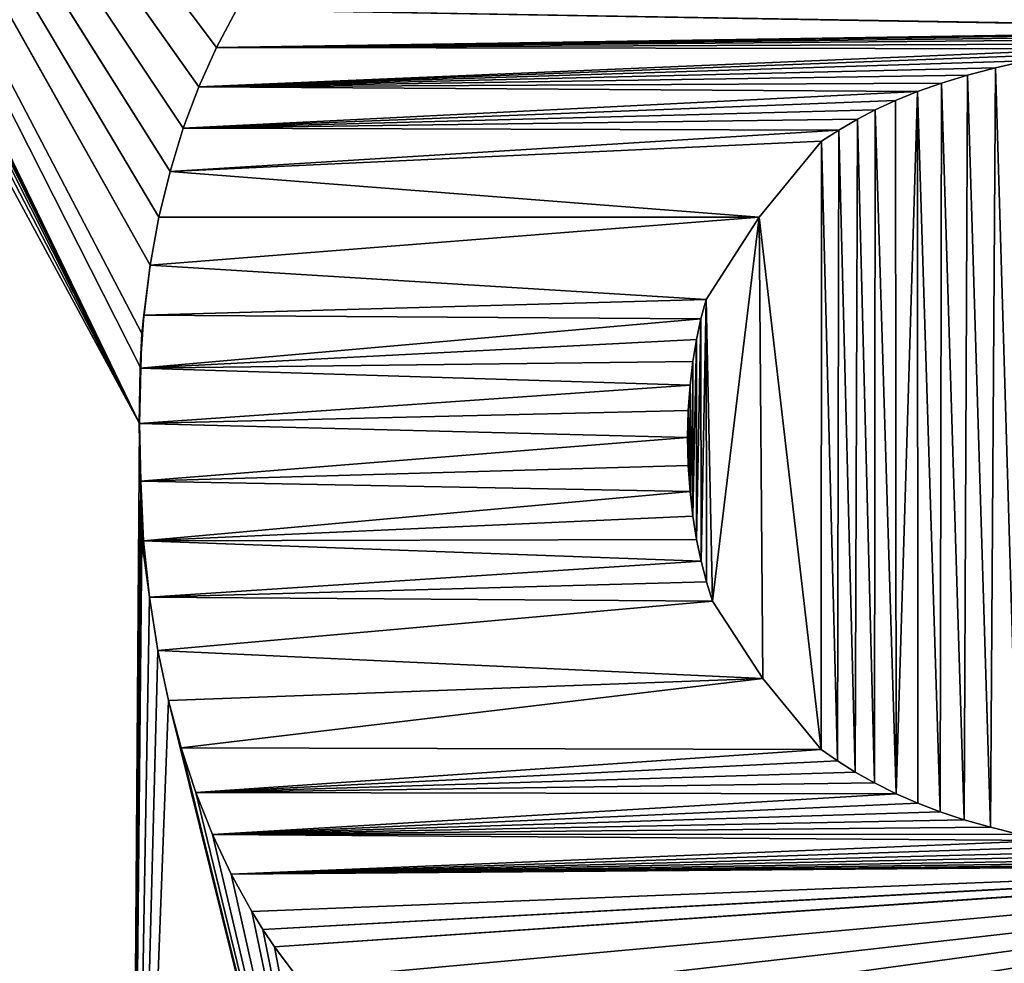
# Model space of a CAD drawing. Units: millimetres. Extents: x -10 to 954, y 40 to 2002.
# Drawn here: x 82 to 83, y 1939 to 1941 of the extents above; entities that cross this region are included whole.
import ezdxf

# ---------------------------------------------------------------- set-up
doc = ezdxf.new("R2010")
doc.units = ezdxf.units.MM
doc.header["$LTSCALE"] = 248.661748
for name, color, linetype in [('372', 7, 'CONTINUOUS'), ('373', 7, 'CONTINUOUS'), ('374', 7, 'CONTINUOUS'), ('375', 7, 'CONTINUOUS'), ('376', 7, 'CONTINUOUS'), ('377', 7, 'CONTINUOUS'), ('378', 7, 'CONTINUOUS'), ('409', 7, 'CONTINUOUS'), ('410', 7, 'CONTINUOUS'), ('411', 7, 'CONTINUOUS'), ('412', 7, 'CONTINUOUS'), ('413', 7, 'CONTINUOUS'), ('414', 7, 'CONTINUOUS'), ('415', 7, 'CONTINUOUS'), ('416', 7, 'CONTINUOUS'), ('417', 7, 'CONTINUOUS'), ('418', 7, 'CONTINUOUS'), ('419', 7, 'CONTINUOUS'), ('420', 7, 'CONTINUOUS'), ('421', 7, 'CONTINUOUS'), ('422', 7, 'CONTINUOUS'), ('423', 7, 'CONTINUOUS'), ('424', 7, 'CONTINUOUS'), ('425', 7, 'CONTINUOUS'), ('426', 7, 'CONTINUOUS'), ('427', 7, 'CONTINUOUS'), ('428', 7, 'CONTINUOUS'), ('429', 7, 'CONTINUOUS'), ('430', 7, 'CONTINUOUS'), ('431', 7, 'CONTINUOUS'), ('432', 7, 'CONTINUOUS'), ('433', 7, 'CONTINUOUS'), ('434', 7, 'CONTINUOUS'), ('435', 7, 'CONTINUOUS'), ('436', 7, 'CONTINUOUS'), ('437', 7, 'CONTINUOUS'), ('457', 7, 'CONTINUOUS'), ('458', 7, 'CONTINUOUS'), ('459', 7, 'CONTINUOUS'), ('460', 7, 'CONTINUOUS'), ('461', 7, 'CONTINUOUS'), ('462', 7, 'CONTINUOUS'), ('463', 7, 'CONTINUOUS'), ('464', 7, 'CONTINUOUS'), ('465', 7, 'CONTINUOUS'), ('466', 7, 'CONTINUOUS'), ('467', 7, 'CONTINUOUS'), ('468', 7, 'CONTINUOUS'), ('469', 7, 'CONTINUOUS'), ('470', 7, 'CONTINUOUS'), ('471', 7, 'CONTINUOUS'), ('472', 7, 'CONTINUOUS'), ('473', 7, 'CONTINUOUS'), ('474', 7, 'CONTINUOUS'), ('475', 7, 'CONTINUOUS'), ('476', 7, 'CONTINUOUS'), ('477', 7, 'CONTINUOUS'), ('478', 7, 'CONTINUOUS'), ('48', 7, 'CONTINUOUS'), ('51', 7, 'CONTINUOUS'), ('53', 7, 'CONTINUOUS'), ('58', 7, 'CONTINUOUS')]:
    doc.layers.add(name, color=color, linetype=linetype)

msp = doc.modelspace()

# ---------------------------------------------------------------- linework, layer by layer
at = {"layer": '372', "linetype": 'Continuous'}
for points in [[(84.4586, 1941.539, -9.2), (82.0106, 1940.9278, -9.2), (83.8662, 1940.8971, -9.2), (84.4586, 1941.539, -9.2)], [(82.0106, 1940.9278, -9.2), (81.9795, 1940.8691, -9.2), (83.811, 1940.8969, -9.2), (82.0106, 1940.9278, -9.2)], [(83.8662, 1940.8971, -9.2), (82.0106, 1940.9278, -9.2), (83.811, 1940.8969, -9.2), (83.8662, 1940.8971, -9.2)], [(83.811, 1940.8969, -9.2), (81.9795, 1940.8691, -9.2), (83.7177, 1940.8951, -9.2), (83.811, 1940.8969, -9.2)], [(83.7177, 1940.8951, -9.2), (81.9795, 1940.8691, -9.2), (83.6326, 1940.8919, -9.2), (83.7177, 1940.8951, -9.2)], [(83.6326, 1940.8919, -9.2), (81.9795, 1940.8691, -9.2), (83.5545, 1940.8874, -9.2), (83.6326, 1940.8919, -9.2)], [(83.5545, 1940.8874, -9.2), (81.9795, 1940.8691, -9.2), (83.4829, 1940.8817, -9.2), (83.5545, 1940.8874, -9.2)], [(83.4829, 1940.8817, -9.2), (81.9795, 1940.8691, -9.2), (83.4169, 1940.8748, -9.2), (83.4829, 1940.8817, -9.2)], [(81.9795, 1940.8691, -9.2), (81.9518, 1940.8074, -9.2), (83.3562, 1940.8668, -9.2), (81.9795, 1940.8691, -9.2)], [(83.3562, 1940.8668, -9.2), (81.9518, 1940.8074, -9.2), (83.3001, 1940.8578, -9.2), (83.3562, 1940.8668, -9.2)], [(83.4169, 1940.8748, -9.2), (81.9795, 1940.8691, -9.2), (83.3562, 1940.8668, -9.2), (83.4169, 1940.8748, -9.2)], [(83.3001, 1940.8578, -9.2), (81.9518, 1940.8074, -9.2), (83.2484, 1940.8479, -9.2), (83.3001, 1940.8578, -9.2)], [(83.2484, 1940.8479, -9.2), (81.9518, 1940.8074, -9.2), (83.2007, 1940.8371, -9.2), (83.2484, 1940.8479, -9.2)], [(83.2007, 1940.8371, -9.2), (81.9518, 1940.8074, -9.2), (83.1567, 1940.8254, -9.2), (83.2007, 1940.8371, -9.2)], [(83.1567, 1940.8254, -9.2), (81.9518, 1940.8074, -9.2), (83.116, 1940.8129, -9.2), (83.1567, 1940.8254, -9.2)], [(81.9518, 1940.8074, -9.2), (81.9274, 1940.7426, -9.2), (83.0784, 1940.7997, -9.2), (81.9518, 1940.8074, -9.2)], [(83.116, 1940.8129, -9.2), (81.9518, 1940.8074, -9.2), (83.0784, 1940.7997, -9.2), (83.116, 1940.8129, -9.2)], [(83.0784, 1940.7997, -9.2), (81.9274, 1940.7426, -9.2), (83.0438, 1940.7858, -9.2), (83.0784, 1940.7997, -9.2)], [(83.0438, 1940.7858, -9.2), (81.9274, 1940.7426, -9.2), (83.0119, 1940.7711, -9.2), (83.0438, 1940.7858, -9.2)], [(83.0119, 1940.7711, -9.2), (81.9274, 1940.7426, -9.2), (82.9843, 1940.7566, -9.2), (83.0119, 1940.7711, -9.2)], [(81.9274, 1940.7426, -9.2), (81.9066, 1940.6745, -9.2), (82.9549, 1940.7394, -9.2), (81.9274, 1940.7426, -9.2)], [(82.9843, 1940.7566, -9.2), (81.9274, 1940.7426, -9.2), (82.9549, 1940.7394, -9.2), (82.9843, 1940.7566, -9.2)], [(82.9549, 1940.7394, -9.2), (81.9066, 1940.6745, -9.2), (82.9281, 1940.7218, -9.2), (82.9549, 1940.7394, -9.2)], [(82.9281, 1940.7218, -9.2), (81.9066, 1940.6745, -9.2), (82.83, 1940.6031, -9.2), (82.9281, 1940.7218, -9.2)], [(81.9066, 1940.6745, -9.2), (81.8892, 1940.603, -9.2), (82.83, 1940.6031, -9.2), (81.9066, 1940.6745, -9.2)], [(81.8892, 1940.603, -9.2), (81.8755, 1940.5279, -9.2), (82.83, 1940.6031, -9.2), (81.8892, 1940.603, -9.2)], [(82.83, 1940.6031, -9.2), (81.8755, 1940.5279, -9.2), (82.747, 1940.474, -9.2), (82.83, 1940.6031, -9.2)], [(81.8755, 1940.5279, -9.2), (81.8657, 1940.4491, -9.2), (82.747, 1940.474, -9.2), (81.8755, 1940.5279, -9.2)], [(82.747, 1940.474, -9.2), (81.8657, 1940.4491, -9.2), (82.7387, 1940.4436, -9.2), (82.747, 1940.474, -9.2)], [(81.8657, 1940.4491, -9.2), (81.8598, 1940.3664, -9.2), (82.7387, 1940.4436, -9.2), (81.8657, 1940.4491, -9.2)], [(82.7387, 1940.4436, -9.2), (81.8598, 1940.3664, -9.2), (82.7318, 1940.4112, -9.2), (82.7387, 1940.4436, -9.2)], [(82.7318, 1940.4112, -9.2), (81.8598, 1940.3664, -9.2), (82.7261, 1940.3766, -9.2), (82.7318, 1940.4112, -9.2)], [(82.7261, 1940.3766, -9.2), (81.8598, 1940.3664, -9.2), (82.7218, 1940.3397, -9.2), (82.7261, 1940.3766, -9.2)], [(81.8598, 1940.3664, -9.2), (81.8581, 1940.2796, -9.2), (82.7218, 1940.3397, -9.2), (81.8598, 1940.3664, -9.2)], [(82.7218, 1940.3397, -9.2), (81.8581, 1940.2796, -9.2), (82.719, 1940.3, -9.2), (82.7218, 1940.3397, -9.2)], [(82.719, 1940.3, -9.2), (81.8581, 1940.2796, -9.2), (82.7178, 1940.2573, -9.2), (82.719, 1940.3, -9.2)], [(81.8581, 1940.2796, -9.2), (81.8596, 1940.1892, -9.2), (82.7178, 1940.2573, -9.2), (81.8581, 1940.2796, -9.2)], [(82.7178, 1940.2573, -9.2), (81.8596, 1940.1892, -9.2), (82.719, 1940.2136, -9.2), (82.7178, 1940.2573, -9.2)], [(82.719, 1940.2136, -9.2), (81.8596, 1940.1892, -9.2), (82.7218, 1940.1726, -9.2), (82.719, 1940.2136, -9.2)], [(81.8596, 1940.1892, -9.2), (81.8651, 1940.0954, -9.2), (82.7218, 1940.1726, -9.2), (81.8596, 1940.1892, -9.2)], [(82.7218, 1940.1726, -9.2), (81.8651, 1940.0954, -9.2), (82.7261, 1940.1341, -9.2), (82.7218, 1940.1726, -9.2)], [(82.7261, 1940.1341, -9.2), (81.8651, 1940.0954, -9.2), (82.7319, 1940.0978, -9.2), (82.7261, 1940.1341, -9.2)], [(82.7319, 1940.0978, -9.2), (81.8651, 1940.0954, -9.2), (82.739, 1940.0637, -9.2), (82.7319, 1940.0978, -9.2)], [(81.8651, 1940.0954, -9.2), (81.8744, 1940.007, -9.2), (82.739, 1940.0637, -9.2), (81.8651, 1940.0954, -9.2)], [(82.739, 1940.0637, -9.2), (81.8744, 1940.007, -9.2), (82.7475, 1940.0314, -9.2), (82.739, 1940.0637, -9.2)], [(82.7475, 1940.0314, -9.2), (81.8744, 1940.007, -9.2), (82.7572, 1940.001, -9.2), (82.7475, 1940.0314, -9.2)], [(81.8744, 1940.007, -9.2), (81.8875, 1939.9237, -9.2), (82.7572, 1940.001, -9.2), (81.8744, 1940.007, -9.2)], [(82.7572, 1940.001, -9.2), (81.8875, 1939.9237, -9.2), (82.836, 1939.8797, -9.2), (82.7572, 1940.001, -9.2)], [(81.8875, 1939.9237, -9.2), (81.904, 1939.8451, -9.2), (82.836, 1939.8797, -9.2), (81.8875, 1939.9237, -9.2)], [(81.904, 1939.8451, -9.2), (81.9239, 1939.771, -9.2), (82.836, 1939.8797, -9.2), (81.904, 1939.8451, -9.2)], [(82.836, 1939.8797, -9.2), (81.9239, 1939.771, -9.2), (82.9274, 1939.7685, -9.2), (82.836, 1939.8797, -9.2)], [(81.9239, 1939.771, -9.2), (81.947, 1939.7011, -9.2), (82.9274, 1939.7685, -9.2), (81.9239, 1939.771, -9.2)], [(82.9274, 1939.7685, -9.2), (81.947, 1939.7011, -9.2), (82.9531, 1939.7504, -9.2), (82.9274, 1939.7685, -9.2)], [(82.9531, 1939.7504, -9.2), (81.947, 1939.7011, -9.2), (82.9808, 1939.7329, -9.2), (82.9531, 1939.7504, -9.2)], [(81.947, 1939.7011, -9.2), (83.0109, 1939.716, -9.2), (82.9808, 1939.7329, -9.2), (81.947, 1939.7011, -9.2)], [(83.0109, 1939.716, -9.2), (81.947, 1939.7011, -9.2), (83.0449, 1939.699, -9.2), (83.0109, 1939.716, -9.2)], [(81.947, 1939.7011, -9.2), (81.9732, 1939.6352, -9.2), (83.0449, 1939.699, -9.2), (81.947, 1939.7011, -9.2)], [(83.0449, 1939.699, -9.2), (81.9732, 1939.6352, -9.2), (83.0787, 1939.6842, -9.2), (83.0449, 1939.699, -9.2)], [(83.0787, 1939.6842, -9.2), (81.9732, 1939.6352, -9.2), (83.114, 1939.6708, -9.2), (83.0787, 1939.6842, -9.2)], [(83.114, 1939.6708, -9.2), (81.9732, 1939.6352, -9.2), (83.1518, 1939.6582, -9.2), (83.114, 1939.6708, -9.2)], [(83.1518, 1939.6582, -9.2), (81.9732, 1939.6352, -9.2), (83.1926, 1939.6464, -9.2), (83.1518, 1939.6582, -9.2)], [(83.1926, 1939.6464, -9.2), (81.9732, 1939.6352, -9.2), (83.2364, 1939.6356, -9.2), (83.1926, 1939.6464, -9.2)], [(83.2364, 1939.6356, -9.2), (81.9732, 1939.6352, -9.2), (83.2835, 1939.6258, -9.2), (83.2364, 1939.6356, -9.2)], [(81.9732, 1939.6352, -9.2), (82.0025, 1939.573, -9.2), (83.2835, 1939.6258, -9.2), (81.9732, 1939.6352, -9.2)], [(83.2835, 1939.6258, -9.2), (82.0025, 1939.573, -9.2), (83.3343, 1939.617, -9.2), (83.2835, 1939.6258, -9.2)], [(83.3343, 1939.617, -9.2), (82.0025, 1939.573, -9.2), (83.3891, 1939.6092, -9.2), (83.3343, 1939.617, -9.2)], [(82.0704, 1939.4592, -9.2), (82.1088, 1939.4072, -9.2), (84.4662, 1939.6216, -9.2), (82.0704, 1939.4592, -9.2)], [(84.197, 1939.604, -9.2), (82.0704, 1939.4592, -9.2), (84.4662, 1939.6216, -9.2), (84.197, 1939.604, -9.2)], [(82.1088, 1939.4072, -9.2), (82.1502, 1939.3584, -9.2), (84.4662, 1939.6216, -9.2), (82.1088, 1939.4072, -9.2)], [(82.1502, 1939.3584, -9.2), (82.1948, 1939.3126, -9.2), (84.4662, 1939.6216, -9.2), (82.1502, 1939.3584, -9.2)], [(82.1948, 1939.3126, -9.2), (82.2425, 1939.2698, -9.2), (84.4662, 1939.6216, -9.2), (82.1948, 1939.3126, -9.2)], [(82.2425, 1939.2698, -9.2), (82.2935, 1939.2297, -9.2), (84.4662, 1939.6216, -9.2), (82.2425, 1939.2698, -9.2)], [(82.2935, 1939.2297, -9.2), (82.3481, 1939.1924, -9.2), (84.4662, 1939.6216, -9.2), (82.2935, 1939.2297, -9.2)], [(82.3481, 1939.1924, -9.2), (82.4079, 1939.1567, -9.2), (84.4662, 1939.6216, -9.2), (82.3481, 1939.1924, -9.2)], [(82.4079, 1939.1567, -9.2), (82.4718, 1939.1236, -9.2), (84.4662, 1939.6216, -9.2), (82.4079, 1939.1567, -9.2)], [(82.4718, 1939.1236, -9.2), (82.5401, 1939.093, -9.2), (84.4662, 1939.6216, -9.2), (82.4718, 1939.1236, -9.2)], [(82.5401, 1939.093, -9.2), (82.6133, 1939.065, -9.2), (84.4662, 1939.6216, -9.2), (82.5401, 1939.093, -9.2)], [(82.6133, 1939.065, -9.2), (82.6918, 1939.0395, -9.2), (84.4662, 1939.6216, -9.2), (82.6133, 1939.065, -9.2)], [(82.6918, 1939.0395, -9.2), (85.2895, 1939.0349, -9.2), (84.4662, 1939.6216, -9.2), (82.6918, 1939.0395, -9.2)], [(83.3891, 1939.6092, -9.2), (82.0025, 1939.573, -9.2), (83.4483, 1939.6025, -9.2), (83.3891, 1939.6092, -9.2)], [(83.4483, 1939.6025, -9.2), (82.0025, 1939.573, -9.2), (83.5125, 1939.597, -9.2), (83.4483, 1939.6025, -9.2)], [(84.0654, 1939.5956, -9.2), (82.0704, 1939.4592, -9.2), (84.197, 1939.604, -9.2), (84.0654, 1939.5956, -9.2)], [(83.5125, 1939.597, -9.2), (82.0025, 1939.573, -9.2), (83.5825, 1939.5927, -9.2), (83.5125, 1939.597, -9.2)], [(83.5825, 1939.5927, -9.2), (82.0025, 1939.573, -9.2), (83.6594, 1939.5896, -9.2), (83.5825, 1939.5927, -9.2)], [(83.6594, 1939.5896, -9.2), (82.0025, 1939.573, -9.2), (83.7449, 1939.5878, -9.2), (83.6594, 1939.5896, -9.2)], [(82.0025, 1939.573, -9.2), (82.0349, 1939.5144, -9.2), (83.8937, 1939.5882, -9.2), (82.0025, 1939.573, -9.2)], [(83.8153, 1939.5878, -9.2), (82.0025, 1939.573, -9.2), (83.8937, 1939.5882, -9.2), (83.8153, 1939.5878, -9.2)], [(83.7449, 1939.5878, -9.2), (82.0025, 1939.573, -9.2), (83.8153, 1939.5878, -9.2), (83.7449, 1939.5878, -9.2)], [(82.0349, 1939.5144, -9.2), (82.0523, 1939.4864, -9.2), (83.9731, 1939.591, -9.2), (82.0349, 1939.5144, -9.2)], [(83.8937, 1939.5882, -9.2), (82.0349, 1939.5144, -9.2), (83.9731, 1939.591, -9.2), (83.8937, 1939.5882, -9.2)], [(82.0523, 1939.4864, -9.2), (82.0704, 1939.4592, -9.2), (84.0654, 1939.5956, -9.2), (82.0523, 1939.4864, -9.2)], [(83.9731, 1939.591, -9.2), (82.0523, 1939.4864, -9.2), (84.0654, 1939.5956, -9.2), (83.9731, 1939.591, -9.2)]]:
    msp.add_3dface(points, dxfattribs=at)
at = {"layer": '373', "linetype": 'Continuous'}
for points in [[(83.0449, 1939.699, -9), (83.0109, 1939.716, -9), (83.0109, 1939.716, -9.2), (83.0449, 1939.699, -9)], [(83.0449, 1939.699, -9), (83.0109, 1939.716, -9.2), (83.0449, 1939.699, -9.2), (83.0449, 1939.699, -9)]]:
    msp.add_3dface(points, dxfattribs=at)
at = {"layer": '374', "linetype": 'Continuous'}
for points in [[(83.0787, 1939.6842, -9), (83.0449, 1939.699, -9), (83.0449, 1939.699, -9.2), (83.0787, 1939.6842, -9)], [(83.0787, 1939.6842, -9), (83.0449, 1939.699, -9.2), (83.0787, 1939.6842, -9.2), (83.0787, 1939.6842, -9)]]:
    msp.add_3dface(points, dxfattribs=at)
at = {"layer": '375', "linetype": 'Continuous'}
for points in [[(83.114, 1939.6708, -9), (83.0787, 1939.6842, -9), (83.0787, 1939.6842, -9.2), (83.114, 1939.6708, -9)], [(83.114, 1939.6708, -9), (83.0787, 1939.6842, -9.2), (83.114, 1939.6708, -9.2), (83.114, 1939.6708, -9)]]:
    msp.add_3dface(points, dxfattribs=at)
at = {"layer": '376', "linetype": 'Continuous'}
for points in [[(83.1518, 1939.6582, -9), (83.114, 1939.6708, -9), (83.114, 1939.6708, -9.2), (83.1518, 1939.6582, -9)], [(83.1518, 1939.6582, -9), (83.114, 1939.6708, -9.2), (83.1518, 1939.6582, -9.2), (83.1518, 1939.6582, -9)]]:
    msp.add_3dface(points, dxfattribs=at)
at = {"layer": '377', "linetype": 'Continuous'}
for points in [[(83.1926, 1939.6464, -9), (83.1518, 1939.6582, -9), (83.1518, 1939.6582, -9.2), (83.1926, 1939.6464, -9)], [(83.1926, 1939.6464, -9), (83.1518, 1939.6582, -9.2), (83.1926, 1939.6464, -9.2), (83.1926, 1939.6464, -9)]]:
    msp.add_3dface(points, dxfattribs=at)
at = {"layer": '378', "linetype": 'Continuous'}
for points in [[(83.2364, 1939.6356, -9), (83.1926, 1939.6464, -9), (83.1926, 1939.6464, -9.2), (83.2364, 1939.6356, -9)], [(83.2364, 1939.6356, -9), (83.1926, 1939.6464, -9.2), (83.2364, 1939.6356, -9.2), (83.2364, 1939.6356, -9)]]:
    msp.add_3dface(points, dxfattribs=at)
at = {"layer": '409', "linetype": 'Continuous'}
for points in [[(83.2007, 1940.8371, -9), (83.2484, 1940.8479, -9), (83.2484, 1940.8479, -9.2), (83.2007, 1940.8371, -9)], [(83.2007, 1940.8371, -9), (83.2484, 1940.8479, -9.2), (83.2007, 1940.8371, -9.2), (83.2007, 1940.8371, -9)]]:
    msp.add_3dface(points, dxfattribs=at)
at = {"layer": '410', "linetype": 'Continuous'}
for points in [[(83.1567, 1940.8254, -9), (83.2007, 1940.8371, -9), (83.2007, 1940.8371, -9.2), (83.1567, 1940.8254, -9)], [(83.1567, 1940.8254, -9), (83.2007, 1940.8371, -9.2), (83.1567, 1940.8254, -9.2), (83.1567, 1940.8254, -9)]]:
    msp.add_3dface(points, dxfattribs=at)
at = {"layer": '411', "linetype": 'Continuous'}
for points in [[(83.116, 1940.8129, -9), (83.1567, 1940.8254, -9), (83.1567, 1940.8254, -9.2), (83.116, 1940.8129, -9)], [(83.116, 1940.8129, -9), (83.1567, 1940.8254, -9.2), (83.116, 1940.8129, -9.2), (83.116, 1940.8129, -9)]]:
    msp.add_3dface(points, dxfattribs=at)
at = {"layer": '412', "linetype": 'Continuous'}
for points in [[(83.0784, 1940.7997, -9), (83.116, 1940.8129, -9), (83.116, 1940.8129, -9.2), (83.0784, 1940.7997, -9)], [(83.0784, 1940.7997, -9), (83.116, 1940.8129, -9.2), (83.0784, 1940.7997, -9.2), (83.0784, 1940.7997, -9)]]:
    msp.add_3dface(points, dxfattribs=at)
at = {"layer": '413', "linetype": 'Continuous'}
for points in [[(83.0438, 1940.7858, -9), (83.0784, 1940.7997, -9), (83.0784, 1940.7997, -9.2), (83.0438, 1940.7858, -9)], [(83.0438, 1940.7858, -9), (83.0784, 1940.7997, -9.2), (83.0438, 1940.7858, -9.2), (83.0438, 1940.7858, -9)]]:
    msp.add_3dface(points, dxfattribs=at)
at = {"layer": '414', "linetype": 'Continuous'}
for points in [[(83.0119, 1940.7711, -9), (83.0438, 1940.7858, -9), (83.0438, 1940.7858, -9.2), (83.0119, 1940.7711, -9)], [(83.0119, 1940.7711, -9), (83.0438, 1940.7858, -9.2), (83.0119, 1940.7711, -9.2), (83.0119, 1940.7711, -9)]]:
    msp.add_3dface(points, dxfattribs=at)
at = {"layer": '415', "linetype": 'Continuous'}
for points in [[(82.9843, 1940.7566, -9), (83.0119, 1940.7711, -9), (83.0119, 1940.7711, -9.2), (82.9843, 1940.7566, -9)], [(82.9843, 1940.7566, -9), (83.0119, 1940.7711, -9.2), (82.9843, 1940.7566, -9.2), (82.9843, 1940.7566, -9)]]:
    msp.add_3dface(points, dxfattribs=at)
at = {"layer": '416', "linetype": 'Continuous'}
for points in [[(82.9549, 1940.7394, -9), (82.9843, 1940.7566, -9), (82.9843, 1940.7566, -9.2), (82.9549, 1940.7394, -9)], [(82.9549, 1940.7394, -9), (82.9843, 1940.7566, -9.2), (82.9549, 1940.7394, -9.2), (82.9549, 1940.7394, -9)]]:
    msp.add_3dface(points, dxfattribs=at)
at = {"layer": '417', "linetype": 'Continuous'}
for points in [[(82.9281, 1940.7218, -9), (82.9549, 1940.7394, -9), (82.9549, 1940.7394, -9.2), (82.9281, 1940.7218, -9)], [(82.9281, 1940.7218, -9), (82.9549, 1940.7394, -9.2), (82.9281, 1940.7218, -9.2), (82.9281, 1940.7218, -9)]]:
    msp.add_3dface(points, dxfattribs=at)
at = {"layer": '418', "linetype": 'Continuous'}
for points in [[(82.83, 1940.6031, -9), (82.9281, 1940.7218, -9), (82.9281, 1940.7218, -9.2), (82.83, 1940.6031, -9)], [(82.83, 1940.6031, -9), (82.9281, 1940.7218, -9.2), (82.83, 1940.6031, -9.2), (82.83, 1940.6031, -9)]]:
    msp.add_3dface(points, dxfattribs=at)
at = {"layer": '419', "linetype": 'Continuous'}
for points in [[(82.747, 1940.474, -9), (82.83, 1940.6031, -9), (82.83, 1940.6031, -9.2), (82.747, 1940.474, -9)], [(82.747, 1940.474, -9), (82.83, 1940.6031, -9.2), (82.747, 1940.474, -9.2), (82.747, 1940.474, -9)]]:
    msp.add_3dface(points, dxfattribs=at)
at = {"layer": '420', "linetype": 'Continuous'}
for points in [[(82.7387, 1940.4436, -9), (82.747, 1940.474, -9), (82.747, 1940.474, -9.2), (82.7387, 1940.4436, -9)], [(82.7387, 1940.4436, -9), (82.747, 1940.474, -9.2), (82.7387, 1940.4436, -9.2), (82.7387, 1940.4436, -9)]]:
    msp.add_3dface(points, dxfattribs=at)
at = {"layer": '421', "linetype": 'Continuous'}
for points in [[(82.7318, 1940.4112, -9), (82.7387, 1940.4436, -9), (82.7387, 1940.4436, -9.2), (82.7318, 1940.4112, -9)], [(82.7318, 1940.4112, -9), (82.7387, 1940.4436, -9.2), (82.7318, 1940.4112, -9.2), (82.7318, 1940.4112, -9)]]:
    msp.add_3dface(points, dxfattribs=at)
at = {"layer": '422', "linetype": 'Continuous'}
for points in [[(82.7261, 1940.3766, -9), (82.7318, 1940.4112, -9), (82.7318, 1940.4112, -9.2), (82.7261, 1940.3766, -9)], [(82.7261, 1940.3766, -9), (82.7318, 1940.4112, -9.2), (82.7261, 1940.3766, -9.2), (82.7261, 1940.3766, -9)]]:
    msp.add_3dface(points, dxfattribs=at)
at = {"layer": '423', "linetype": 'Continuous'}
for points in [[(82.7218, 1940.3397, -9), (82.7261, 1940.3766, -9), (82.7261, 1940.3766, -9.2), (82.7218, 1940.3397, -9)], [(82.7218, 1940.3397, -9), (82.7261, 1940.3766, -9.2), (82.7218, 1940.3397, -9.2), (82.7218, 1940.3397, -9)]]:
    msp.add_3dface(points, dxfattribs=at)
at = {"layer": '424', "linetype": 'Continuous'}
for points in [[(82.719, 1940.3, -9), (82.7218, 1940.3397, -9), (82.7218, 1940.3397, -9.2), (82.719, 1940.3, -9)], [(82.719, 1940.3, -9), (82.7218, 1940.3397, -9.2), (82.719, 1940.3, -9.2), (82.719, 1940.3, -9)]]:
    msp.add_3dface(points, dxfattribs=at)
at = {"layer": '425', "linetype": 'Continuous'}
for points in [[(82.7178, 1940.2573, -9), (82.719, 1940.3, -9), (82.719, 1940.3, -9.2), (82.7178, 1940.2573, -9)], [(82.7178, 1940.2573, -9), (82.719, 1940.3, -9.2), (82.7178, 1940.2573, -9.2), (82.7178, 1940.2573, -9)]]:
    msp.add_3dface(points, dxfattribs=at)
at = {"layer": '426', "linetype": 'Continuous'}
for points in [[(82.719, 1940.2136, -9), (82.7178, 1940.2573, -9), (82.7178, 1940.2573, -9.2), (82.719, 1940.2136, -9)], [(82.719, 1940.2136, -9), (82.7178, 1940.2573, -9.2), (82.719, 1940.2136, -9.2), (82.719, 1940.2136, -9)]]:
    msp.add_3dface(points, dxfattribs=at)
at = {"layer": '427', "linetype": 'Continuous'}
for points in [[(82.7218, 1940.1726, -9), (82.719, 1940.2136, -9), (82.719, 1940.2136, -9.2), (82.7218, 1940.1726, -9)], [(82.7218, 1940.1726, -9), (82.719, 1940.2136, -9.2), (82.7218, 1940.1726, -9.2), (82.7218, 1940.1726, -9)]]:
    msp.add_3dface(points, dxfattribs=at)
at = {"layer": '428', "linetype": 'Continuous'}
for points in [[(82.7261, 1940.1341, -9), (82.7218, 1940.1726, -9), (82.7218, 1940.1726, -9.2), (82.7261, 1940.1341, -9)], [(82.7261, 1940.1341, -9), (82.7218, 1940.1726, -9.2), (82.7261, 1940.1341, -9.2), (82.7261, 1940.1341, -9)]]:
    msp.add_3dface(points, dxfattribs=at)
at = {"layer": '429', "linetype": 'Continuous'}
for points in [[(82.7319, 1940.0978, -9), (82.7261, 1940.1341, -9), (82.7261, 1940.1341, -9.2), (82.7319, 1940.0978, -9)], [(82.7319, 1940.0978, -9), (82.7261, 1940.1341, -9.2), (82.7319, 1940.0978, -9.2), (82.7319, 1940.0978, -9)]]:
    msp.add_3dface(points, dxfattribs=at)
at = {"layer": '430', "linetype": 'Continuous'}
for points in [[(82.739, 1940.0637, -9), (82.7319, 1940.0978, -9), (82.7319, 1940.0978, -9.2), (82.739, 1940.0637, -9)], [(82.739, 1940.0637, -9), (82.7319, 1940.0978, -9.2), (82.739, 1940.0637, -9.2), (82.739, 1940.0637, -9)]]:
    msp.add_3dface(points, dxfattribs=at)
at = {"layer": '431', "linetype": 'Continuous'}
for points in [[(82.7475, 1940.0314, -9), (82.739, 1940.0637, -9), (82.739, 1940.0637, -9.2), (82.7475, 1940.0314, -9)], [(82.7475, 1940.0314, -9), (82.739, 1940.0637, -9.2), (82.7475, 1940.0314, -9.2), (82.7475, 1940.0314, -9)]]:
    msp.add_3dface(points, dxfattribs=at)
at = {"layer": '432', "linetype": 'Continuous'}
for points in [[(82.7572, 1940.001, -9), (82.7475, 1940.0314, -9), (82.7475, 1940.0314, -9.2), (82.7572, 1940.001, -9)], [(82.7572, 1940.001, -9), (82.7475, 1940.0314, -9.2), (82.7572, 1940.001, -9.2), (82.7572, 1940.001, -9)]]:
    msp.add_3dface(points, dxfattribs=at)
at = {"layer": '433', "linetype": 'Continuous'}
for points in [[(82.836, 1939.8797, -9), (82.7572, 1940.001, -9), (82.7572, 1940.001, -9.2), (82.836, 1939.8797, -9)], [(82.836, 1939.8797, -9), (82.7572, 1940.001, -9.2), (82.836, 1939.8797, -9.2), (82.836, 1939.8797, -9)]]:
    msp.add_3dface(points, dxfattribs=at)
at = {"layer": '434', "linetype": 'Continuous'}
for points in [[(82.9274, 1939.7685, -9), (82.836, 1939.8797, -9), (82.836, 1939.8797, -9.2), (82.9274, 1939.7685, -9)], [(82.9274, 1939.7685, -9), (82.836, 1939.8797, -9.2), (82.9274, 1939.7685, -9.2), (82.9274, 1939.7685, -9)]]:
    msp.add_3dface(points, dxfattribs=at)
at = {"layer": '435', "linetype": 'Continuous'}
for points in [[(82.9531, 1939.7504, -9), (82.9274, 1939.7685, -9), (82.9274, 1939.7685, -9.2), (82.9531, 1939.7504, -9)], [(82.9531, 1939.7504, -9), (82.9274, 1939.7685, -9.2), (82.9531, 1939.7504, -9.2), (82.9531, 1939.7504, -9)]]:
    msp.add_3dface(points, dxfattribs=at)
at = {"layer": '436', "linetype": 'Continuous'}
for points in [[(82.9808, 1939.7329, -9), (82.9531, 1939.7504, -9), (82.9531, 1939.7504, -9.2), (82.9808, 1939.7329, -9)], [(82.9808, 1939.7329, -9), (82.9531, 1939.7504, -9.2), (82.9808, 1939.7329, -9.2), (82.9808, 1939.7329, -9)]]:
    msp.add_3dface(points, dxfattribs=at)
at = {"layer": '437', "linetype": 'Continuous'}
for points in [[(83.0109, 1939.716, -9), (82.9808, 1939.7329, -9), (82.9808, 1939.7329, -9.2), (83.0109, 1939.716, -9)], [(83.0109, 1939.716, -9.2), (83.0109, 1939.716, -9), (82.9808, 1939.7329, -9.2), (83.0109, 1939.716, -9.2)]]:
    msp.add_3dface(points, dxfattribs=at)
at = {"layer": '457', "linetype": 'Continuous'}
for points in [[(82.0704, 1939.4592, -9), (82.1088, 1939.4072, -9), (82.1088, 1939.4072, -9.2), (82.0704, 1939.4592, -9)], [(82.0704, 1939.4592, -9), (82.1088, 1939.4072, -9.2), (82.0704, 1939.4592, -9.2), (82.0704, 1939.4592, -9)]]:
    msp.add_3dface(points, dxfattribs=at)
at = {"layer": '458', "linetype": 'Continuous'}
for points in [[(82.0523, 1939.4864, -9), (82.0704, 1939.4592, -9), (82.0704, 1939.4592, -9.2), (82.0523, 1939.4864, -9)], [(82.0523, 1939.4864, -9), (82.0704, 1939.4592, -9.2), (82.0523, 1939.4864, -9.2), (82.0523, 1939.4864, -9)]]:
    msp.add_3dface(points, dxfattribs=at)
at = {"layer": '459', "linetype": 'Continuous'}
for points in [[(82.0349, 1939.5144, -9), (82.0523, 1939.4864, -9), (82.0523, 1939.4864, -9.2), (82.0349, 1939.5144, -9)], [(82.0349, 1939.5144, -9), (82.0523, 1939.4864, -9.2), (82.0349, 1939.5144, -9.2), (82.0349, 1939.5144, -9)]]:
    msp.add_3dface(points, dxfattribs=at)
at = {"layer": '460', "linetype": 'Continuous'}
for points in [[(82.0025, 1939.573, -9), (82.0349, 1939.5144, -9), (82.0349, 1939.5144, -9.2), (82.0025, 1939.573, -9)], [(82.0025, 1939.573, -9), (82.0349, 1939.5144, -9.2), (82.0025, 1939.573, -9.2), (82.0025, 1939.573, -9)]]:
    msp.add_3dface(points, dxfattribs=at)
at = {"layer": '461', "linetype": 'Continuous'}
for points in [[(81.9732, 1939.6352, -9), (82.0025, 1939.573, -9), (82.0025, 1939.573, -9.2), (81.9732, 1939.6352, -9)], [(81.9732, 1939.6352, -9), (82.0025, 1939.573, -9.2), (81.9732, 1939.6352, -9.2), (81.9732, 1939.6352, -9)]]:
    msp.add_3dface(points, dxfattribs=at)
at = {"layer": '462', "linetype": 'Continuous'}
for points in [[(81.947, 1939.7011, -9), (81.9732, 1939.6352, -9), (81.9732, 1939.6352, -9.2), (81.947, 1939.7011, -9)], [(81.947, 1939.7011, -9), (81.9732, 1939.6352, -9.2), (81.947, 1939.7011, -9.2), (81.947, 1939.7011, -9)]]:
    msp.add_3dface(points, dxfattribs=at)
at = {"layer": '463', "linetype": 'Continuous'}
for points in [[(81.9239, 1939.771, -9), (81.947, 1939.7011, -9), (81.947, 1939.7011, -9.2), (81.9239, 1939.771, -9)], [(81.9239, 1939.771, -9), (81.947, 1939.7011, -9.2), (81.9239, 1939.771, -9.2), (81.9239, 1939.771, -9)]]:
    msp.add_3dface(points, dxfattribs=at)
at = {"layer": '464', "linetype": 'Continuous'}
for points in [[(81.904, 1939.8451, -9), (81.9239, 1939.771, -9), (81.9239, 1939.771, -9.2), (81.904, 1939.8451, -9)], [(81.904, 1939.8451, -9), (81.9239, 1939.771, -9.2), (81.904, 1939.8451, -9.2), (81.904, 1939.8451, -9)]]:
    msp.add_3dface(points, dxfattribs=at)
at = {"layer": '465', "linetype": 'Continuous'}
for points in [[(81.8875, 1939.9237, -9), (81.904, 1939.8451, -9), (81.904, 1939.8451, -9.2), (81.8875, 1939.9237, -9)], [(81.8875, 1939.9237, -9), (81.904, 1939.8451, -9.2), (81.8875, 1939.9237, -9.2), (81.8875, 1939.9237, -9)]]:
    msp.add_3dface(points, dxfattribs=at)
at = {"layer": '466', "linetype": 'Continuous'}
for points in [[(81.8744, 1940.007, -9), (81.8875, 1939.9237, -9), (81.8875, 1939.9237, -9.2), (81.8744, 1940.007, -9)], [(81.8744, 1940.007, -9), (81.8875, 1939.9237, -9.2), (81.8744, 1940.007, -9.2), (81.8744, 1940.007, -9)]]:
    msp.add_3dface(points, dxfattribs=at)
at = {"layer": '467', "linetype": 'Continuous'}
for points in [[(81.8623, 1940.0954, -9), (81.8744, 1940.007, -9), (81.8744, 1940.007, -9.2), (81.8623, 1940.0954, -9)], [(81.8623, 1940.0954, -9), (81.8744, 1940.007, -9.2), (81.8651, 1940.0954, -9.2), (81.8623, 1940.0954, -9)]]:
    msp.add_3dface(points, dxfattribs=at)
at = {"layer": '468', "linetype": 'Continuous'}
for points in [[(81.8606, 1940.1892, -9), (81.8651, 1940.0954, -9.2), (81.8596, 1940.1892, -9.2), (81.8606, 1940.1892, -9)], [(81.8606, 1940.1892, -9), (81.8623, 1940.0954, -9), (81.8651, 1940.0954, -9.2), (81.8606, 1940.1892, -9)]]:
    msp.add_3dface(points, dxfattribs=at)
at = {"layer": '469', "linetype": 'Continuous'}
for points in [[(81.8589, 1940.2796, -9), (81.8596, 1940.1892, -9.2), (81.8581, 1940.2796, -9.2), (81.8589, 1940.2796, -9)], [(81.8589, 1940.2796, -9), (81.8606, 1940.1892, -9), (81.8596, 1940.1892, -9.2), (81.8589, 1940.2796, -9)]]:
    msp.add_3dface(points, dxfattribs=at)
at = {"layer": '470', "linetype": 'Continuous'}
for points in [[(81.8609, 1940.3664, -9), (81.8589, 1940.2796, -9), (81.8581, 1940.2796, -9.2), (81.8609, 1940.3664, -9)], [(81.8609, 1940.3664, -9), (81.8581, 1940.2796, -9.2), (81.8598, 1940.3664, -9.2), (81.8609, 1940.3664, -9)]]:
    msp.add_3dface(points, dxfattribs=at)
at = {"layer": '471', "linetype": 'Continuous'}
for points in [[(81.8621, 1940.4203, -9), (81.8598, 1940.3664, -9.2), (81.8657, 1940.4491, -9.2), (81.8621, 1940.4203, -9)], [(81.8621, 1940.4203, -9), (81.8609, 1940.3664, -9), (81.8598, 1940.3664, -9.2), (81.8621, 1940.4203, -9)]]:
    msp.add_3dface(points, dxfattribs=at)
at = {"layer": '472', "linetype": 'Continuous'}
for points in [[(81.8755, 1940.5279, -9), (81.8621, 1940.4203, -9), (81.8657, 1940.4491, -9.2), (81.8755, 1940.5279, -9)], [(81.8755, 1940.5279, -9), (81.8657, 1940.4491, -9.2), (81.8755, 1940.5279, -9.2), (81.8755, 1940.5279, -9)]]:
    msp.add_3dface(points, dxfattribs=at)
at = {"layer": '473', "linetype": 'Continuous'}
for points in [[(81.8892, 1940.603, -9), (81.8755, 1940.5279, -9), (81.8755, 1940.5279, -9.2), (81.8892, 1940.603, -9)], [(81.8892, 1940.603, -9), (81.8755, 1940.5279, -9.2), (81.8892, 1940.603, -9.2), (81.8892, 1940.603, -9)]]:
    msp.add_3dface(points, dxfattribs=at)
at = {"layer": '474', "linetype": 'Continuous'}
for points in [[(81.9066, 1940.6745, -9), (81.8892, 1940.603, -9), (81.8892, 1940.603, -9.2), (81.9066, 1940.6745, -9)], [(81.9066, 1940.6745, -9), (81.8892, 1940.603, -9.2), (81.9066, 1940.6745, -9.2), (81.9066, 1940.6745, -9)]]:
    msp.add_3dface(points, dxfattribs=at)
at = {"layer": '475', "linetype": 'Continuous'}
for points in [[(81.9274, 1940.7426, -9), (81.9066, 1940.6745, -9), (81.9066, 1940.6745, -9.2), (81.9274, 1940.7426, -9)], [(81.9274, 1940.7426, -9), (81.9066, 1940.6745, -9.2), (81.9274, 1940.7426, -9.2), (81.9274, 1940.7426, -9)]]:
    msp.add_3dface(points, dxfattribs=at)
at = {"layer": '476', "linetype": 'Continuous'}
for points in [[(81.9518, 1940.8074, -9), (81.9274, 1940.7426, -9), (81.9274, 1940.7426, -9.2), (81.9518, 1940.8074, -9)], [(81.9518, 1940.8074, -9), (81.9274, 1940.7426, -9.2), (81.9518, 1940.8074, -9.2), (81.9518, 1940.8074, -9)]]:
    msp.add_3dface(points, dxfattribs=at)
at = {"layer": '477', "linetype": 'Continuous'}
for points in [[(81.9795, 1940.8691, -9), (81.9518, 1940.8074, -9), (81.9518, 1940.8074, -9.2), (81.9795, 1940.8691, -9)], [(81.9795, 1940.8691, -9), (81.9518, 1940.8074, -9.2), (81.9795, 1940.8691, -9.2), (81.9795, 1940.8691, -9)]]:
    msp.add_3dface(points, dxfattribs=at)
at = {"layer": '478', "linetype": 'Continuous'}
for points in [[(82.0106, 1940.9278, -9), (81.9795, 1940.8691, -9), (81.9795, 1940.8691, -9.2), (82.0106, 1940.9278, -9)], [(82.0106, 1940.9278, -9), (81.9795, 1940.8691, -9.2), (82.0106, 1940.9278, -9.2), (82.0106, 1940.9278, -9)]]:
    msp.add_3dface(points, dxfattribs=at)
at = {"layer": '48', "color": 9, "linetype": 'Continuous', "true_color": 0xabd4cd}
for points in [[(46, 50, -16), (46, 2000, -16), (954, 50, -16), (46, 50, -16)], [(954, 50, -16), (46, 2000, -16), (954, 2000, -16), (954, 50, -16)]]:
    msp.add_3dface(points, dxfattribs=at)
at = {"layer": '51', "color": 9, "linetype": 'Continuous', "true_color": 0xabd4cd}
for points in [[(46, 50, -10), (954, 50, -10), (954, 2000, -10), (46, 50, -10)], [(46, 50, -10), (954, 2000, -10), (89, 1927, -10), (46, 50, -10)]]:
    msp.add_3dface(points, dxfattribs=at)
at = {"layer": '53', "linetype": 'Continuous'}
for points in [[(81.9795, 1940.8691, -9), (82.0106, 1940.9278, -9), (80.7676, 1942.4789, -9), (81.9795, 1940.8691, -9)], [(81.9518, 1940.8074, -9), (81.9795, 1940.8691, -9), (80.7676, 1942.4789, -9), (81.9518, 1940.8074, -9)], [(80.8151, 1942.4091, -9), (81.9518, 1940.8074, -9), (80.7676, 1942.4789, -9), (80.8151, 1942.4091, -9)], [(81.9274, 1940.7426, -9), (81.9518, 1940.8074, -9), (80.8151, 1942.4091, -9), (81.9274, 1940.7426, -9)], [(81.9066, 1940.6745, -9), (81.9274, 1940.7426, -9), (80.8151, 1942.4091, -9), (81.9066, 1940.6745, -9)], [(80.8598, 1942.3356, -9), (81.9066, 1940.6745, -9), (80.8151, 1942.4091, -9), (80.8598, 1942.3356, -9)], [(81.8892, 1940.603, -9), (81.9066, 1940.6745, -9), (80.8598, 1942.3356, -9), (81.8892, 1940.603, -9)], [(81.8755, 1940.5279, -9), (81.8892, 1940.603, -9), (80.8598, 1942.3356, -9), (81.8755, 1940.5279, -9)], [(80.9016, 1942.258, -9), (81.8755, 1940.5279, -9), (80.8598, 1942.3356, -9), (80.9016, 1942.258, -9)], [(81.8621, 1940.4203, -9), (81.8755, 1940.5279, -9), (80.9016, 1942.258, -9), (81.8621, 1940.4203, -9)], [(81.8609, 1940.3664, -9), (81.8621, 1940.4203, -9), (80.9016, 1942.258, -9), (81.8609, 1940.3664, -9)], [(81.8589, 1940.2796, -9), (81.8609, 1940.3664, -9), (80.9016, 1942.258, -9), (81.8589, 1940.2796, -9)], [(80.9405, 1942.1763, -9), (81.8589, 1940.2796, -9), (80.9016, 1942.258, -9), (80.9405, 1942.1763, -9)], [(80.9766, 1942.0902, -9), (81.8589, 1940.2796, -9), (80.9405, 1942.1763, -9), (80.9766, 1942.0902, -9)], [(81.0097, 1941.9995, -9), (81.8589, 1940.2796, -9), (80.9766, 1942.0902, -9), (81.0097, 1941.9995, -9)], [(81.0397, 1941.9041, -9), (81.8589, 1940.2796, -9), (81.0097, 1941.9995, -9), (81.0397, 1941.9041, -9)], [(81.0666, 1941.8037, -9), (81.8589, 1940.2796, -9), (81.0397, 1941.9041, -9), (81.0666, 1941.8037, -9)], [(81.0903, 1941.698, -9), (81.8589, 1940.2796, -9), (81.0666, 1941.8037, -9), (81.0903, 1941.698, -9)], [(81.8438, 1938.2585, -9), (81.8589, 1940.2796, -9), (81.0903, 1941.698, -9), (81.8438, 1938.2585, -9)], [(81.1105, 1941.5869, -9), (81.8438, 1938.2585, -9), (81.0903, 1941.698, -9), (81.1105, 1941.5869, -9)], [(81.8438, 1936.9142, -9), (81.8438, 1938.2585, -9), (81.1105, 1941.5869, -9), (81.8438, 1936.9142, -9)], [(81.1273, 1941.4701, -9), (81.8438, 1936.9142, -9), (81.1105, 1941.5869, -9), (81.1273, 1941.4701, -9)], [(81.1426, 1941.3474, -9), (81.8438, 1936.9142, -9), (81.1273, 1941.4701, -9), (81.1426, 1941.3474, -9)], [(81.3972, 1938.2585, -9), (81.8438, 1936.9142, -9), (81.1426, 1941.3474, -9), (81.3972, 1938.2585, -9)], [(81.8589, 1940.2796, -9), (81.8438, 1938.2585, -9), (81.8606, 1940.1892, -9), (81.8589, 1940.2796, -9)], [(81.8606, 1940.1892, -9), (81.8438, 1938.2585, -9), (81.8623, 1940.0954, -9), (81.8606, 1940.1892, -9)], [(81.8623, 1940.0954, -9), (81.8438, 1938.2585, -9), (81.8744, 1940.007, -9), (81.8623, 1940.0954, -9)], [(81.8744, 1940.007, -9), (81.8438, 1938.2585, -9), (81.8875, 1939.9237, -9), (81.8744, 1940.007, -9)], [(81.8875, 1939.9237, -9), (81.8438, 1938.2585, -9), (81.904, 1939.8451, -9), (81.8875, 1939.9237, -9)], [(81.8438, 1938.2585, -9), (82.2978, 1938.2585, -9), (81.904, 1939.8451, -9), (81.8438, 1938.2585, -9)], [(81.904, 1939.8451, -9), (82.2978, 1938.2585, -9), (81.9239, 1939.771, -9), (81.904, 1939.8451, -9)], [(81.9239, 1939.771, -9), (82.2978, 1938.2585, -9), (81.947, 1939.7011, -9), (81.9239, 1939.771, -9)], [(81.947, 1939.7011, -9), (82.2978, 1938.2585, -9), (81.9732, 1939.6352, -9), (81.947, 1939.7011, -9)], [(81.9732, 1939.6352, -9), (82.2978, 1938.2585, -9), (82.0025, 1939.573, -9), (81.9732, 1939.6352, -9)], [(82.0025, 1939.573, -9), (82.2978, 1938.2585, -9), (82.0349, 1939.5144, -9), (82.0025, 1939.573, -9)], [(82.0349, 1939.5144, -9), (82.2978, 1938.2585, -9), (82.0523, 1939.4864, -9), (82.0349, 1939.5144, -9)], [(82.0523, 1939.4864, -9), (82.2978, 1938.2585, -9), (82.0704, 1939.4592, -9), (82.0523, 1939.4864, -9)], [(82.0704, 1939.4592, -9), (82.2978, 1938.2585, -9), (82.1088, 1939.4072, -9), (82.0704, 1939.4592, -9)]]:
    msp.add_3dface(points, dxfattribs=at)
at = {"layer": '58', "linetype": 'Continuous'}
for points in [[(83.2007, 1940.8371, -9), (83.1567, 1940.8254, -9), (83.1926, 1939.6464, -9), (83.2007, 1940.8371, -9)], [(83.2364, 1939.6356, -9), (83.2007, 1940.8371, -9), (83.1926, 1939.6464, -9), (83.2364, 1939.6356, -9)], [(83.2484, 1940.8479, -9), (83.2007, 1940.8371, -9), (83.2364, 1939.6356, -9), (83.2484, 1940.8479, -9)], [(83.1567, 1940.8254, -9), (83.116, 1940.8129, -9), (83.1518, 1939.6582, -9), (83.1567, 1940.8254, -9)], [(83.1926, 1939.6464, -9), (83.1567, 1940.8254, -9), (83.1518, 1939.6582, -9), (83.1926, 1939.6464, -9)], [(83.116, 1940.8129, -9), (83.0784, 1940.7997, -9), (83.114, 1939.6708, -9), (83.116, 1940.8129, -9)], [(83.1518, 1939.6582, -9), (83.116, 1940.8129, -9), (83.114, 1939.6708, -9), (83.1518, 1939.6582, -9)], [(83.0438, 1940.7858, -9), (83.0449, 1939.699, -9), (83.0784, 1940.7997, -9), (83.0438, 1940.7858, -9)], [(83.0784, 1940.7997, -9), (83.0449, 1939.699, -9), (83.0787, 1939.6842, -9), (83.0784, 1940.7997, -9)], [(83.114, 1939.6708, -9), (83.0784, 1940.7997, -9), (83.0787, 1939.6842, -9), (83.114, 1939.6708, -9)], [(83.0119, 1940.7711, -9), (83.0449, 1939.699, -9), (83.0438, 1940.7858, -9), (83.0119, 1940.7711, -9)], [(82.9843, 1940.7566, -9), (83.0109, 1939.716, -9), (83.0119, 1940.7711, -9), (82.9843, 1940.7566, -9)], [(83.0109, 1939.716, -9), (83.0449, 1939.699, -9), (83.0119, 1940.7711, -9), (83.0109, 1939.716, -9)], [(82.9549, 1940.7394, -9), (82.9808, 1939.7329, -9), (82.9843, 1940.7566, -9), (82.9549, 1940.7394, -9)], [(82.9808, 1939.7329, -9), (83.0109, 1939.716, -9), (82.9843, 1940.7566, -9), (82.9808, 1939.7329, -9)], [(82.9281, 1940.7218, -9), (82.9531, 1939.7504, -9), (82.9549, 1940.7394, -9), (82.9281, 1940.7218, -9)], [(82.9531, 1939.7504, -9), (82.9808, 1939.7329, -9), (82.9549, 1940.7394, -9), (82.9531, 1939.7504, -9)], [(82.83, 1940.6031, -9), (82.9274, 1939.7685, -9), (82.9281, 1940.7218, -9), (82.83, 1940.6031, -9)], [(82.9274, 1939.7685, -9), (82.9531, 1939.7504, -9), (82.9281, 1940.7218, -9), (82.9274, 1939.7685, -9)], [(82.747, 1940.474, -9), (82.7572, 1940.001, -9), (82.83, 1940.6031, -9), (82.747, 1940.474, -9)], [(82.7572, 1940.001, -9), (82.836, 1939.8797, -9), (82.83, 1940.6031, -9), (82.7572, 1940.001, -9)], [(82.836, 1939.8797, -9), (82.9274, 1939.7685, -9), (82.83, 1940.6031, -9), (82.836, 1939.8797, -9)], [(82.7387, 1940.4436, -9), (82.739, 1940.0637, -9), (82.747, 1940.474, -9), (82.7387, 1940.4436, -9)], [(82.739, 1940.0637, -9), (82.7475, 1940.0314, -9), (82.747, 1940.474, -9), (82.739, 1940.0637, -9)], [(82.7475, 1940.0314, -9), (82.7572, 1940.001, -9), (82.747, 1940.474, -9), (82.7475, 1940.0314, -9)], [(82.7318, 1940.4112, -9), (82.7319, 1940.0978, -9), (82.7387, 1940.4436, -9), (82.7318, 1940.4112, -9)], [(82.7319, 1940.0978, -9), (82.739, 1940.0637, -9), (82.7387, 1940.4436, -9), (82.7319, 1940.0978, -9)], [(82.7261, 1940.1341, -9), (82.7319, 1940.0978, -9), (82.7318, 1940.4112, -9), (82.7261, 1940.1341, -9)], [(82.7261, 1940.3766, -9), (82.7261, 1940.1341, -9), (82.7318, 1940.4112, -9), (82.7261, 1940.3766, -9)], [(82.7218, 1940.3397, -9), (82.7261, 1940.1341, -9), (82.7261, 1940.3766, -9), (82.7218, 1940.3397, -9)], [(82.719, 1940.3, -9), (82.7218, 1940.1726, -9), (82.7218, 1940.3397, -9), (82.719, 1940.3, -9)], [(82.7218, 1940.1726, -9), (82.7261, 1940.1341, -9), (82.7218, 1940.3397, -9), (82.7218, 1940.1726, -9)], [(82.7178, 1940.2573, -9), (82.719, 1940.2136, -9), (82.719, 1940.3, -9), (82.7178, 1940.2573, -9)], [(82.719, 1940.2136, -9), (82.7218, 1940.1726, -9), (82.719, 1940.3, -9), (82.719, 1940.2136, -9)]]:
    msp.add_3dface(points, dxfattribs=at)

doc.saveas('drawing.dxf')
